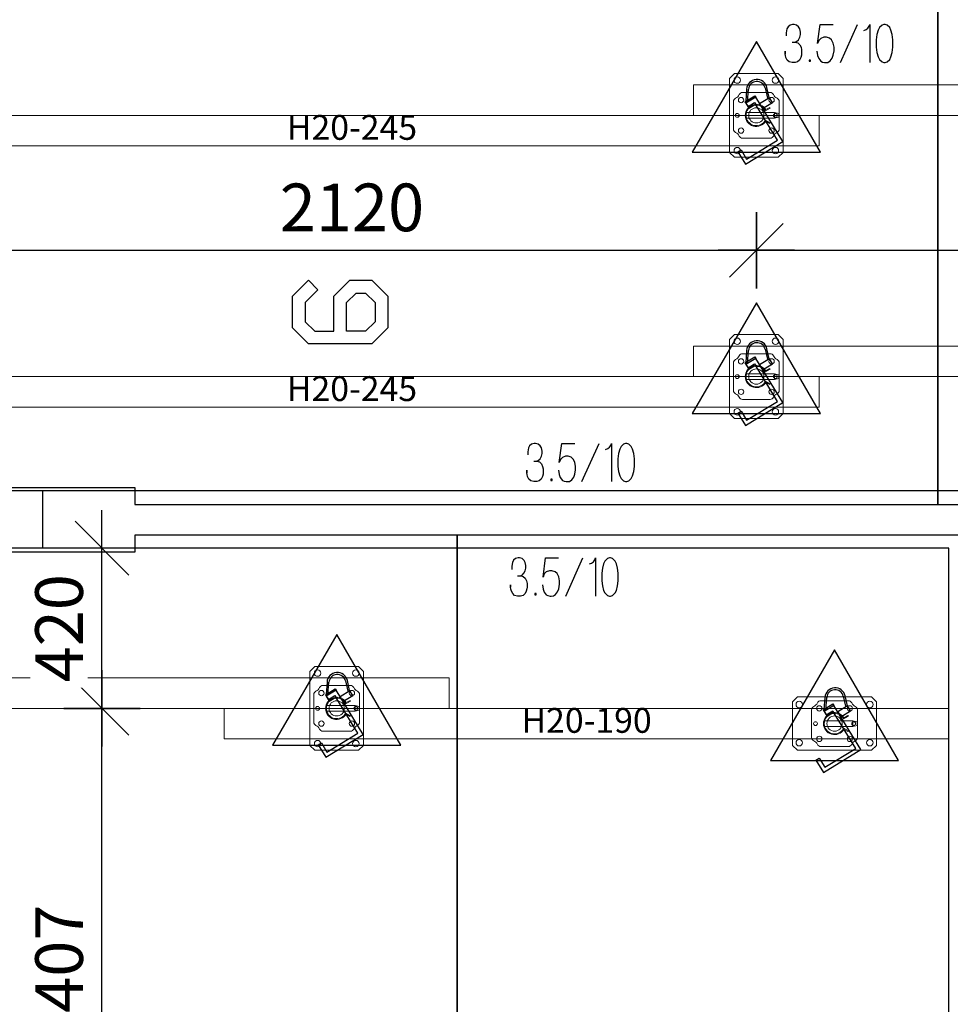
# Model space of a CAD drawing. Units: millimetres. Extents: x -24520 to 23229, y -22203 to 28071.
# Drawn here: x 8775 to 11214, y -18850 to -16268 of the extents above; entities that cross this region are included whole.
import ezdxf
from ezdxf.enums import TextEntityAlignment as Align

# ---------------------------------------------------------------- set-up
doc = ezdxf.new("R2010")
doc.units = ezdxf.units.MM
for name, color, linetype in [('A_Mauerwerk', 1, 'Continuous'), ('Deckenelementierung', 251, 'Continuous'), ('H_20_05_Bemaßung', 7, 'Continuous'), ('H_30_01_Basic', 7, 'Continuous'), ('H_30_01_Basic_S', 7, 'Continuous'), ('H_30_03_Symbol_A', 7, 'Continuous'), ('H_30_05_Sticker', 7, 'Continuous'), ('H_40_10_Wand', 7, 'Continuous'), ('H_60_290_T01_S01_Draufsicht', 7, 'Continuous'), ('Positionsnummern', 251, 'Continuous'), ('Symbole', 251, 'Continuous')]:
    doc.layers.add(name, color=color, linetype=linetype)
doc.layers.add('H_50_240_T01_S01_BelagträgerZüge', color=7, linetype='Continuous', lineweight=15, plot=False)
for name, color, linetype, lineweight in [('H_60_230_T01_S01_Belagträger', 7, 'Continuous', 15), ('H_60_250_T01_S01_Stützen', 7, 'Continuous', 15), ('H_60_260_T01_S01_Zubehör', 7, 'Continuous', 15)]:
    doc.layers.add(name, color=color, linetype=linetype, lineweight=lineweight)
doc.styles.add('H_Dimension', font='isocp.shx')
doc.styles.add('H_Sticker', font='isocp.shx')
doc.dimstyles.new('HCAD', dxfattribs={"dimscale": 0, "dimtxt": 2.5, "dimasz": 1, "dimexe": 2, "dimexo": 0, "dimgap": 1, "dimtad": 1, "dimdec": 0, "dimzin": 1, "dimdsep": 46, "dimtxsty": 'H_Dimension', "dimblk": 'HCAD_Arrow', "dimcen": 0, "dimdle": 2, "dimazin": 0, "dimtfac": 1, "dimtdec": 0, "dimtix": 1, "dimtmove": 1, "dimatfit": 2, "dimfxl": 2, "dimfxlon": 1, "dimtfill": 1, "dimtolj": 1, "dimarcsym": 0})

# ---------------------------------------------------------------- blocks, each defined once
blk = doc.blocks.new('KG Grundriss')
at = {"layer": 'A_Mauerwerk', "color": 7}
for p, q in [((825, -1400), (-4290, -1400)), ((-3405, -1550), (-3405, -1400)), ((-1030, -1550), (-4290, -1550)), ((-1030, -5206.1), (-1030, -1550))]:
    blk.add_line(p, q, dxfattribs=at)
blk = doc.blocks.new('HDE_P_581818_P')
at = {"layer": 'H_30_01_Basic_S', "color": 0, "lineweight": -2}
blk.add_lwpolyline([(0, -40), (3600, -40), (3600, 40), (0, 40)], close=True, dxfattribs=at)
at = {"layer": 'H_30_05_Sticker', "color": 0, "style": 'H_Sticker', "flags": 8}
blk.add_attdef('TEXT', text='', height=65, dxfattribs=at).set_placement((1800, 0), align=Align.MIDDLE)
blk = doc.blocks.new('HDE_P_581760_P')
at = {"layer": 'H_30_01_Basic_S', "color": 0, "lineweight": -2}
blk.add_lwpolyline([(0, -40), (1900, -40), (1900, 40), (0, 40)], close=True, dxfattribs=at)
at = {"layer": 'H_30_05_Sticker', "color": 0, "style": 'H_Sticker', "flags": 8}
blk.add_attdef('TEXT', text='', height=65, dxfattribs=at).set_placement((950, 0), align=Align.MIDDLE)
blk = doc.blocks.new('HDE_P_601400_P')
at = {"layer": 'H_30_01_Basic_S', "color": 0, "linetype": 'ByBlock', "lineweight": -2}
for p, q in [((-36, 60), (36, 60)), ((-60, -36), (-60, 36)), ((60, 36), (60, -36)), ((36, -60), (-36, -60))]:
    blk.add_line(p, q, dxfattribs=at)
for centre, radius in [((-40, 40), 7), ((40, 40), 7), ((-50, 0), 5), ((0, 0), 20), ((50, 0), 5), ((-40, -40), 7), ((40, -40), 7)]:
    blk.add_circle(centre, radius, dxfattribs=at)
for centre, radius, start, end in [((-63, 63), 20, 295.6793, 334.3207), ((-36, 50), 10, 90, 154.3207), ((36, 50), 10, 25.6793, 90), ((63, 63), 20, 205.6793, 244.3207), ((-50, 36), 10, 115.6793, 180), ((50, 36), 10, 0, 64.3207), ((-50, -36), 10, 180, 244.3207), ((-63, -63), 20, 25.6793, 64.3207), ((63, -63), 20, 115.6793, 154.3207), ((50, -36), 10, 295.6793, 0), ((-36, -50), 10, 205.6793, 270), ((36, -50), 10, 270, 334.3207)]:
    blk.add_arc(centre, radius, start, end, dxfattribs=at)
blk = doc.blocks.new('D587377kralle')
at = {"layer": 'H_30_01_Basic_S', "color": 0}
for p, q in [((-39.2, 125.5), (-94.1, 24.4)), ((-35.2, 111.9), (-80.5, 28.5)), ((-5.8, 107.4), (-39.2, 125.5)), ((-10.6, 98.6), (-35.2, 111.9)), ((-5.8, 107.4), (-10.6, 98.6)), ((-80.5, 28.5), (17, -24.5)), ((-94.1, 24.4), (25.4, -40.5)), ((-5.3, -23.8), (-19.7, -50.1)), ((7.8, -30.9), (-5.3, -23.8)), ((26.5, -6.9), (17, -24.5)), ((21, -26.7), (17, -24.5)), ((30.5, -9.1), (21, -26.7)), ((25.4, -40.5), (39.7, -14.1)), ((39.7, -14.1), (26.5, -6.9)), ((43.7, -16.2), (29.4, -42.6)), ((43.7, -16.2), (30.5, -9.1)), ((42.1, -17.2), (37.6, -19.4)), ((37.6, -19.4), (51.9, -49.1)), ((56.4, -46.9), (42.1, -17.2)), ((-19.7, -50.1), (-6.5, -57.3)), ((-6.5, -57.3), (7.8, -30.9)), ((29.4, -42.6), (25.4, -40.5)), ((-2.4, -53.9), (-6, -57.3)), ((-6, -57.3), (12.3, -77.1)), ((16, -73.7), (-2.4, -53.9))]:
    blk.add_line(p, q, dxfattribs=at)
for radius in [27, 22]:
    blk.add_arc((32.1, -58.7), radius, 222.8475, 25.8475, dxfattribs=at)
blk = doc.blocks.new('HDE_P_587377_P')
at = {"layer": 'H_30_03_Symbol_A', "color": 0}
blk.add_lwpolyline([(193.8, 0), (-96.9, 167.9), (-96.9, -167.9)], close=True, dxfattribs=at)
at = {"layer": 'H_30_03_Symbol_A', "color": 0, "rotation": 59.98728011336203}
blk.add_blockref('D587377kralle', (0, 0), dxfattribs=at)
blk = doc.blocks.new('HDE_P_417565_P')
at = {"layer": 'H_30_01_Basic', "color": 0, "lineweight": -2}
for p, q in [((-110, 57), (-97, 70)), ((-110, 57), (-110, -57)), ((97, 70), (-97, 70)), ((110, 57), (97, 70)), ((110, -57), (110, 57)), ((-97, -70), (-110, -57)), ((-97, -70), (97, -70)), ((110, -57), (97, -70))]:
    blk.add_line(p, q, dxfattribs=at)
for centre in [(-92.5, 50), (92.5, 50), (-92.5, -50), (92.5, -50)]:
    blk.add_circle(centre, 8.5, dxfattribs=at)
blk = doc.blocks.new('HDE_P_470804_P')
at = {"layer": 'H_30_01_Basic', "color": 0, "lineweight": -2, "ltscale": 0.1}
for p, q in [((-2.8, 26.9), (-7.5, 26)), ((2.8, 26.9), (7.5, 26)), ((-15, -24.8), (-21, -35.2)), ((-12.3, -24.1), (-19.3, -36.2)), ((12.2, -24.1), (19.3, -36.2)), ((15, -24.8), (21, -35.2)), ((-21, -35.2), (-19.3, -36.2)), ((21, -35.2), (19.3, -36.2))]:
    blk.add_line(p, q, dxfattribs=at)
at = {"layer": 'H_30_01_Basic', "color": 0, "lineweight": -2}
for p, q in [((-7.5, 26), (-7.5, -48)), ((7.5, -48), (7.5, 26)), ((-7.5, -48), (-5, -59)), ((-7.5, -48), (7.5, -48)), ((7.5, -48), (5, -59)), ((-5, -59), (5, -59))]:
    blk.add_line(p, q, dxfattribs=at)
at = {"layer": 'H_30_01_Basic', "color": 0, "lineweight": -2, "ltscale": 0.1}
for radius, start, end in [(29, 301.14, 238.8126), (27, 296.9754, 242.9702)]:
    blk.add_arc((0, 0), radius, start, end, dxfattribs=at)
blk = doc.blocks.new('HDE_P_510749_P')
at = {"layer": 'H_30_01_Basic', "color": 0, "lineweight": -2}
blk.add_line((-50, 36.7), (50, 36.7), dxfattribs=at)
for points in [[(-50, -49.2), (50, -49.2), (50, 49.2), (-50, 49.2)], [(-50, -45.2), (50, -45.2), (50, -35.2), (-50, -35.2)]]:
    blk.add_lwpolyline(points, close=True, dxfattribs=at)
blk = doc.blocks.new('h1191469150')
at = {"layer": 'H_60_230_T01_S01_Belagträger'}
ref = blk.add_blockref('HDE_P_581818_P', (0, 40, 2780), dxfattribs=at)
ref.add_attrib('TEXT', 'H20-360', dxfattribs={"layer": 'H_30_05_Sticker', "color": 0, "height": 65, "style": 'H_Sticker'}).set_placement((1800, 40, 2780), align=Align.MIDDLE)
ref = blk.add_blockref('HDE_P_581760_P', (3010, -40, 2780), dxfattribs=at)
ref.add_attrib('TEXT', 'H20-190', dxfattribs={"layer": 'H_30_05_Sticker', "color": 0, "height": 65, "style": 'H_Sticker'}).set_placement((3960, -40, 2780), align=Align.MIDDLE)
at = {"layer": 'H_60_250_T01_S01_Stützen'}
for p in [(300, 40), (1802.5, 40), (3305, 0), (4610, -40)]:
    blk.add_blockref('HDE_P_601400_P', p, dxfattribs=at)
at = {"layer": 'H_60_260_T01_S01_Zubehör', "rotation": 90.00000000000001}
for name, p in [('HDE_P_587377_P', (300, 40)), ('HDE_P_587377_P', (3305, 0)), ('HDE_P_587377_P', (4610, -40)), ('HDE_P_417565_P', (3305, 0, 2580)), ('HDE_P_510749_P', (1802.5, 40, 2580)), ('HDE_P_470804_P', (300, 40, 2440)), ('HDE_P_470804_P', (1802.5, 40, 2440)), ('HDE_P_470804_P', (3305, 0, 2440)), ('HDE_P_470804_P', (4610, -40, 2440))]:
    blk.add_blockref(name, p, dxfattribs=at)
at = {"layer": 'H_60_260_T01_S01_Zubehör'}
for p in [(300, 40, 2580), (4610, -40, 2580)]:
    blk.add_blockref('HDE_P_417565_P', p, dxfattribs=at)
blk = doc.blocks.new('HCAD_Arrow')
for p, q in [((0, -2), (0, 2)), ((-1.414, -1.414), (1.414, 1.414)), ((-2, 0), (2, 0))]:
    blk.add_line(p, q)
blk = doc.blocks.new('*D283')
at = {"layer": 'Defpoints', "color": 0, "transparency": 16777216}
for p in [(8990.6, -18074.2), (8990.6, -18074.2), (8990.6, -19481.7)]:
    blk.add_point(p, dxfattribs=at)
at = {"layer": 'H_20_05_Bemaßung', "color": 0, "lineweight": -2, "transparency": 16777216}
for p, q in [((8990.6, -18074.2), (9090.6, -18074.2)), ((8990.6, -19431.7), (8990.6, -18124.2)), ((8990.6, -19481.7), (9090.6, -19481.7))]:
    blk.add_line(p, q, dxfattribs=at)
at = {"layer": 'H_20_05_Bemaßung', "color": 0, "lineweight": -2, "transparency": 16777216, "xscale": 50, "yscale": 50, "zscale": 50}
for p, rotation in [((8990.6, -18074.2), 90), ((8990.6, -19481.7), 270)]:
    blk.add_blockref('HCAD_Arrow', p, dxfattribs=dict(at, rotation=rotation))
at = {"layer": 'H_20_05_Bemaßung', "color": 0, "transparency": 16777216, "insert": (8878.1, -18778), "char_height": 125, "attachment_point": 5, "rotation": 90, "style": 'H_Dimension', "bg_fill": 3, "box_fill_scale": 1.1, "bg_fill_color": 256, "bg_fill_true_color": 13158600, "bg_fill_transparency": 0}
blk.add_mtext('\\A1;1407', dxfattribs=at)
blk = doc.blocks.new('*D284')
at = {"layer": 'Defpoints', "color": 0, "transparency": 16777216}
for p in [(8990.6, -17654.2), (9290.4, -17654.2), (8990.6, -18074.2)]:
    blk.add_point(p, dxfattribs=at)
at = {"layer": 'H_20_05_Bemaßung', "color": 0, "lineweight": -2, "transparency": 16777216}
for p, q in [((9090.6, -17654.2), (8890.6, -17654.2)), ((8990.6, -18024.2), (8990.6, -17704.2)), ((8990.6, -18074.2), (9090.6, -18074.2))]:
    blk.add_line(p, q, dxfattribs=at)
at = {"layer": 'H_20_05_Bemaßung', "color": 0, "lineweight": -2, "transparency": 16777216, "xscale": 50, "yscale": 50, "zscale": 50}
for p, rotation in [((8990.6, -17654.2), 90), ((8990.6, -18074.2), 270)]:
    blk.add_blockref('HCAD_Arrow', p, dxfattribs=dict(at, rotation=rotation))
at = {"layer": 'H_20_05_Bemaßung', "color": 0, "transparency": 16777216, "insert": (8878.1, -17864.2), "char_height": 125, "attachment_point": 5, "rotation": 90, "style": 'H_Dimension', "bg_fill": 3, "box_fill_scale": 1.1, "bg_fill_color": 256, "bg_fill_true_color": 13158600, "bg_fill_transparency": 0}
blk.add_mtext('\\A1;420', dxfattribs=at)
blk = doc.blocks.new('HDE_P_581770_P')
at = {"layer": 'H_30_01_Basic_S', "color": 0, "lineweight": -2}
blk.add_lwpolyline([(0, -40), (2450, -40), (2450, 40), (0, 40)], close=True, dxfattribs=at)
at = {"layer": 'H_30_05_Sticker', "color": 0, "style": 'H_Sticker', "flags": 8}
blk.add_attdef('TEXT', text='', height=65, dxfattribs=at).set_placement((1225, 0), align=Align.MIDDLE)
blk = doc.blocks.new('HDE_P_581781_P')
at = {"layer": 'H_30_01_Basic_S', "color": 0, "lineweight": -2}
blk.add_lwpolyline([(0, -40), (2650, -40), (2650, 40), (0, 40)], close=True, dxfattribs=at)
at = {"layer": 'H_30_05_Sticker', "color": 0, "style": 'H_Sticker', "flags": 8}
blk.add_attdef('TEXT', text='', height=65, dxfattribs=at).set_placement((1325, 0), align=Align.MIDDLE)
blk = doc.blocks.new('h1805896041')
at = {"layer": 'H_60_230_T01_S01_Belagträger'}
ref = blk.add_blockref('HDE_P_581781_P', (4240, 40, 2780), dxfattribs=at)
ref.add_attrib('TEXT', 'H20-265', dxfattribs={"layer": 'H_30_05_Sticker', "color": 0, "height": 65, "style": 'H_Sticker'}).set_placement((5565, 40, 2780), align=Align.MIDDLE)
ref = blk.add_blockref('HDE_P_581770_P', (2120, -40, 2780), dxfattribs=at)
ref.add_attrib('TEXT', 'H20-245', dxfattribs={"layer": 'H_30_05_Sticker', "color": 0, "height": 65, "style": 'H_Sticker'}).set_placement((3345, -40, 2780), align=Align.MIDDLE)
at = {"layer": 'H_60_250_T01_S01_Stützen'}
blk.add_blockref('HDE_P_601400_P', (4405, 0), dxfattribs=at)
at = {"layer": 'H_60_260_T01_S01_Zubehör', "rotation": 90.00000000000001}
for name, p in [('HDE_P_587377_P', (4405, 0)), ('HDE_P_417565_P', (4405, 0, 2580)), ('HDE_P_470804_P', (4405, 0, 2440))]:
    blk.add_blockref(name, p, dxfattribs=at)
blk = doc.blocks.new('h418148533')
at = {"layer": 'H_60_230_T01_S01_Belagträger'}
ref = blk.add_blockref('HDE_P_581781_P', (4240, 40, 2780), dxfattribs=at)
ref.add_attrib('TEXT', 'H20-265', dxfattribs={"layer": 'H_30_05_Sticker', "color": 0, "height": 65, "style": 'H_Sticker'}).set_placement((5565, 40, 2780), align=Align.MIDDLE)
ref = blk.add_blockref('HDE_P_581770_P', (2120, -40, 2780), dxfattribs=at)
ref.add_attrib('TEXT', 'H20-245', dxfattribs={"layer": 'H_30_05_Sticker', "color": 0, "height": 65, "style": 'H_Sticker'}).set_placement((3345, -40, 2780), align=Align.MIDDLE)
at = {"layer": 'H_60_250_T01_S01_Stützen'}
blk.add_blockref('HDE_P_601400_P', (4405, 0), dxfattribs=at)
at = {"layer": 'H_60_260_T01_S01_Zubehör', "rotation": 90.00000000000001}
for name, p in [('HDE_P_587377_P', (4405, 0)), ('HDE_P_417565_P', (4405, 0, 2580)), ('HDE_P_470804_P', (4405, 0, 2440))]:
    blk.add_blockref(name, p, dxfattribs=at)
blk = doc.blocks.new('*D340')
at = {"layer": 'Defpoints', "color": 0, "transparency": 16777216}
for p in [(10705.8, -16873.1), (8585.8, -17010.4), (10705.8, -17010.4)]:
    blk.add_point(p, dxfattribs=at)
at = {"layer": 'H_20_05_Bemaßung', "color": 0, "lineweight": -2, "transparency": 16777216}
for p, q in [((8585.8, -16973.1), (8585.8, -16773.1)), ((10705.8, -16973.1), (10705.8, -16773.1)), ((8635.8, -16873.1), (10655.8, -16873.1))]:
    blk.add_line(p, q, dxfattribs=at)
at = {"layer": 'H_20_05_Bemaßung', "color": 0, "lineweight": -2, "transparency": 16777216, "xscale": 50, "yscale": 50, "zscale": 50, "rotation": 180}
blk.add_blockref('HCAD_Arrow', (8585.8, -16873.1), dxfattribs=at)
at = {"layer": 'H_20_05_Bemaßung', "color": 0, "lineweight": -2, "transparency": 16777216, "xscale": 50, "yscale": 50, "zscale": 50}
blk.add_blockref('HCAD_Arrow', (10705.8, -16873.1), dxfattribs=at)
at = {"layer": 'H_20_05_Bemaßung', "color": 0, "transparency": 16777216, "insert": (9645.8, -16760.6), "char_height": 125, "attachment_point": 5, "style": 'H_Dimension', "bg_fill": 3, "box_fill_scale": 1.1, "bg_fill_color": 256, "bg_fill_true_color": 13158600, "bg_fill_transparency": 0}
blk.add_mtext('\\A1;2120', dxfattribs=at)
blk = doc.blocks.new('*D341')
at = {"layer": 'Defpoints', "color": 0, "transparency": 16777216}
for p in [(12890.8, -16873.1), (12890.8, -16970.4), (10705.8, -17010.4)]:
    blk.add_point(p, dxfattribs=at)
at = {"layer": 'H_20_05_Bemaßung', "color": 0, "lineweight": -2, "transparency": 16777216}
for p, q in [((10705.8, -16973.1), (10705.8, -16773.1)), ((12890.8, -16970.4), (12890.8, -16773.1)), ((10755.8, -16873.1), (12840.8, -16873.1))]:
    blk.add_line(p, q, dxfattribs=at)
at = {"layer": 'H_20_05_Bemaßung', "color": 0, "lineweight": -2, "transparency": 16777216, "xscale": 50, "yscale": 50, "zscale": 50, "rotation": 180}
blk.add_blockref('HCAD_Arrow', (10705.8, -16873.1), dxfattribs=at)
at = {"layer": 'H_20_05_Bemaßung', "color": 0, "lineweight": -2, "transparency": 16777216, "xscale": 50, "yscale": 50, "zscale": 50}
blk.add_blockref('HCAD_Arrow', (12890.8, -16873.1), dxfattribs=at)
at = {"layer": 'H_20_05_Bemaßung', "color": 0, "transparency": 16777216, "insert": (11798.3, -16760.6), "char_height": 125, "attachment_point": 5, "style": 'H_Dimension', "bg_fill": 3, "box_fill_scale": 1.1, "bg_fill_color": 256, "bg_fill_true_color": 13158600, "bg_fill_transparency": 0}
blk.add_mtext('\\A1;2185', dxfattribs=at)

msp = doc.modelspace()

# ---------------------------------------------------------------- block references
at = {"layer": 'H_40_10_Wand'}
msp.add_blockref('KG Grundriss', (12240.8, -16104.2), dxfattribs=at)

# ---------------------------------------------------------------- next in the draw order: linework, layer by layer
at = {"layer": 'Deckenelementierung', "color": 222, "linetype": 'Continuous'}
for points in [[(11181.5, -16220.8), (9601.3, -16220.8), (9601.3, -15270.6), (9076.4, -15270.6), (9076.4, -15315.6), (8731.5, -15315.6), (8731.5, -17494.6), (9076.4, -17494.6), (9076.4, -17539.6), (11181.5, -17539.6), (11181.5, -16220.8), (9601.3, -16220.8), (9601.3, -15270.6), (9076.4, -15270.6), (9076.4, -15315.6), (8731.5, -15315.6), (8731.5, -17494.6), (9076.4, -17494.6), (9076.4, -17539.6), (11181.5, -17539.6)], [(13231.1, -17494.6), (13231.1, -16255.8), (12240.7, -16255.8), (12240.7, -16220.8), (11181.5, -16220.8), (11181.5, -17539.6), (11993.7, -17539.6), (11993.7, -17494.6), (13231.1, -17494.6), (13231.1, -16255.8), (12240.7, -16255.8), (12240.7, -16220.8), (11181.5, -16220.8), (11181.5, -17539.6), (11993.7, -17539.6), (11993.7, -17494.6)], [(12371.5, -17628.9), (11993.7, -17628.9), (11993.7, -17583.9), (11286.4, -17583.9), (11286.4, -17619.9), (9921.5, -17619.9), (9921.5, -21328.1), (12371.5, -21328.1), (12371.5, -17628.9), (11993.7, -17628.9), (11993.7, -17583.9), (11286.4, -17583.9), (11286.4, -17619.9), (9921.5, -17619.9), (9921.5, -21328.1), (12371.5, -21328.1)]]:
    msp.add_lwpolyline(points, close=True, dxfattribs=at)
for points in [[(9921.5, -17619.9), (9076.4, -17619.9), (9076.4, -17664.9), (7700.6, -17664.9), (7700.6, -17619.9), (7471.5, -17619.9), (7471.5, -21078.4), (7981.2, -21078.4)], [(7981.2, -21078.4), (7981.2, -21328.1), (9921.5, -21328.1), (9921.5, -17619.9), (9076.4, -17619.9), (9076.4, -17664.9), (7700.6, -17664.9), (7700.6, -17619.9), (7471.5, -17619.9), (7471.5, -21078.4), (7981.2, -21078.4), (7981.2, -21328.1), (9921.5, -21328.1), (9921.5, -17619.9)]]:
    msp.add_lwpolyline(points, dxfattribs=at)
at = {"layer": 'H_50_240_T01_S01_BelagträgerZüge'}
for p, q in [((6300.8, -16519.2), (13190.8, -16519.2)), ((6300.8, -17204.2), (13190.8, -17204.2)), ((6300.8, -18074.2), (11210.8, -18074.2))]:
    msp.add_line(p, q, dxfattribs=at)
at = {"layer": 'Positionsnummern', "color": 172, "linetype": 'Continuous'}
msp.add_lwpolyline([(9640, -16951.7), (9698.2, -16951.7), (9740, -16993.4), (9740, -17076.7), (9698.2, -17118.4), (9531.7, -17118.4), (9490, -17076.7), (9490, -16993.4), (9531.7, -16951.7), (9556.7, -16976.7), (9523.2, -17010.2), (9523.2, -17060.2), (9548.2, -17085.2), (9598.2, -17085.2), (9598.2, -16993.4)], close=True, dxfattribs=at)
for points in [[(9631.7, -17085.2), (9631.7, -17010.2), (9656.7, -16985.2), (9681.7, -16985.2)], [(9681.7, -16985.2), (9706.7, -17010.2), (9706.7, -17060.2), (9681.7, -17085.2), (9631.7, -17085.2)]]:
    msp.add_lwpolyline(points, dxfattribs=at)
at = {"layer": 'Symbole', "color": 10, "linetype": 'Continuous'}
for p, q in [((10866.4, -16330.8), (10873, -16280.8)), ((10873, -16280.8), (10906.9, -16280.8)), ((10926, -16380.8), (10971, -16280.8)), ((11003.6, -16280.8), (11003.6, -16380.8)), ((10874.7, -16317.5), (10869.7, -16322.5)), ((10898, -16317), (10889.7, -16314.1)), ((10903.2, -16321.5), (10898, -16317)), ((10869.7, -16322.5), (10866.4, -16330.8)), ((10903.2, -16321.5), (10903.2, -16321.5)), ((10907.4, -16329.9), (10903.2, -16321.5)), ((10909.4, -16349.8), (10909.4, -16349.8)), ((10799.6, -16380.8), (10791.9, -16379.1)), ((10874.7, -16377.5), (10879.2, -16379.4)), ((10879.2, -16379.4), (10884.7, -16380.8)), ((10884.7, -16380.8), (10888, -16380.8)), ((10189.1, -17429.6), (10195.7, -17379.6)), ((10195.7, -17379.6), (10229.6, -17379.6)), ((10248.7, -17479.6), (10293.7, -17379.6)), ((10326.3, -17379.6), (10326.3, -17479.6)), ((10192.4, -17421.3), (10189.1, -17429.6)), ((10197.4, -17416.3), (10192.4, -17421.3)), ((10220.7, -17415.8), (10212.4, -17412.9)), ((10225.9, -17420.3), (10220.7, -17415.8)), ((10225.9, -17420.3), (10225.9, -17420.3)), ((10230.1, -17428.7), (10225.9, -17420.3)), ((10232.1, -17448.6), (10232.1, -17448.6)), ((10197.4, -17476.3), (10201.9, -17478.2)), ((10201.9, -17478.2), (10207.4, -17479.6)), ((10207.4, -17479.6), (10210.7, -17479.6)), ((10146.7, -17729.9), (10153.3, -17679.9)), ((10153.3, -17679.9), (10187.2, -17679.9)), ((10206.4, -17779.9), (10251.4, -17679.9)), ((10284, -17679.9), (10284, -17779.9)), ((10150, -17721.6), (10146.7, -17729.9)), ((10155, -17716.6), (10150, -17721.6)), ((10178.3, -17716.1), (10170, -17713.2)), ((10183.5, -17720.6), (10178.3, -17716.1)), ((10183.5, -17720.6), (10183.5, -17720.6)), ((10187.7, -17729), (10183.5, -17720.6)), ((10189.7, -17748.9), (10189.7, -17748.9)), ((10155, -17776.6), (10159.5, -17778.5)), ((10159.5, -17778.5), (10165, -17779.9)), ((10165, -17779.9), (10168.3, -17779.9))]:
    msp.add_line(p, q, dxfattribs=at)
for points in [[(10804.6, -16327.5), (10811.3, -16325.8), (10816.3, -16320.8), (10819.6, -16314.1), (10821.3, -16307.5), (10821.3, -16300.8), (10819.6, -16292.5), (10816.6, -16287.1), (10811.3, -16282.5), (10804.6, -16280.8), (10800.7, -16280.8), (10794.1, -16282.5), (10788.8, -16286.8), (10785.8, -16292.5), (10784.1, -16302.5), (10784.1, -16310.8)], [(10987.7, -16296.3), (10993.6, -16294.1), (10998.4, -16290.8), (11001.8, -16285.7), (11003.6, -16280.8)], [(10889.7, -16314.1), (10883, -16314.1), (10874.7, -16317.5)], [(10799.6, -16327.5), (10808, -16327.5), (10814.6, -16329.1), (10819.6, -16334.1), (10823, -16340.8), (10824.6, -16347.5), (10824.6, -16357.5), (10824.2, -16361.7), (10822.4, -16367.5), (10819.1, -16374.1), (10814.1, -16379.1), (10807.4, -16380.8), (10799.6, -16380.8)], [(10907.5, -16361.3), (10909.4, -16349.8), (10909.4, -16340.8), (10907.4, -16329.9)], [(10791.8, -16379.1), (10786.9, -16374.1), (10783.5, -16367.5), (10782, -16362.1), (10781.3, -16357.5), (10781.3, -16350.8), (10781.3, -16357.5)], [(10864.7, -16350.8), (10866.3, -16362.4), (10869.3, -16370), (10874.7, -16377.5)], [(10888, -16380.8), (10893.6, -16380.2), (10899.1, -16376.4), (10904.4, -16369.5), (10907.5, -16361.3)], [(10127.3, -17426.3), (10134, -17424.6), (10139, -17419.6), (10142.3, -17412.9), (10144, -17406.3), (10144, -17399.6), (10142.3, -17391.3), (10139.3, -17385.9), (10134, -17381.3), (10127.3, -17379.6), (10123.4, -17379.6), (10116.8, -17381.3), (10111.5, -17385.6), (10108.5, -17391.3), (10106.8, -17401.3), (10106.8, -17409.6)], [(10310.4, -17395.1), (10316.3, -17392.9), (10321.1, -17389.6), (10324.5, -17384.5), (10326.3, -17379.6)], [(10122.3, -17426.3), (10130.7, -17426.3), (10137.3, -17427.9), (10142.3, -17432.9), (10145.7, -17439.6), (10147.3, -17446.3), (10147.3, -17456.3), (10146.9, -17460.5), (10145.1, -17466.3), (10141.8, -17472.9), (10136.8, -17477.9), (10130.1, -17479.6), (10122.3, -17479.6), (10114.6, -17477.9)], [(10212.4, -17412.9), (10205.7, -17412.9), (10197.4, -17416.3)], [(10114.5, -17477.9), (10109.6, -17472.9), (10106.2, -17466.3), (10104.7, -17460.9), (10104, -17456.3), (10104, -17449.6), (10104, -17456.3)], [(10187.4, -17449.6), (10189, -17461.2), (10192, -17468.8), (10197.4, -17476.3)], [(10230.2, -17460.1), (10232.1, -17448.6), (10232.1, -17439.6), (10230.1, -17428.7)], [(10210.7, -17479.6), (10216.3, -17479), (10221.8, -17475.2)], [(10221.8, -17475.2), (10227.1, -17468.3), (10230.2, -17460.1)], [(10085, -17726.6), (10091.7, -17724.9), (10096.7, -17719.9), (10100, -17713.2), (10101.7, -17706.6), (10101.7, -17699.9), (10100, -17691.6), (10097, -17686.2), (10091.7, -17681.6), (10085, -17679.9), (10081.1, -17679.9), (10074.5, -17681.6), (10069.2, -17685.9), (10066.2, -17691.6)], [(10268.1, -17695.4), (10274, -17693.2), (10278.8, -17689.9), (10282.2, -17684.8), (10284, -17679.9)], [(10320.6, -17679.9), (10315.6, -17681.6), (10308.9, -17688.2), (10305.6, -17694.9), (10302.3, -17706.6), (10300.6, -17719.9), (10300.6, -17739.9), (10302.3, -17753.2), (10305.6, -17764.9)], [(10305.6, -17764.9), (10308.9, -17771.6), (10315.6, -17778.2), (10320.6, -17779.9), (10323.9, -17779.9), (10328.9, -17778.2), (10335.6, -17771.6), (10338.9, -17764.9), (10342.3, -17753.2), (10343.9, -17739.9), (10343.9, -17719.9), (10342.3, -17706.6), (10338.9, -17694.9), (10335.6, -17688.2), (10328.9, -17681.6), (10323.9, -17679.9), (10320.6, -17679.9)], [(10066.2, -17691.6), (10064.5, -17701.6), (10064.5, -17709.9)], [(10080, -17726.6), (10088.4, -17726.6), (10095, -17728.2), (10100, -17733.2), (10103.4, -17739.9), (10105, -17746.6), (10105, -17756.6), (10104.6, -17760.8), (10102.8, -17766.6), (10099.5, -17773.2), (10094.5, -17778.2), (10087.8, -17779.9), (10080, -17779.9), (10072.3, -17778.2)], [(10170, -17713.2), (10163.3, -17713.2), (10155, -17716.6)], [(10187.8, -17760.4), (10189.7, -17748.9), (10189.7, -17739.9), (10187.7, -17729)], [(10072.2, -17778.2), (10067.3, -17773.2), (10063.9, -17766.6), (10062.4, -17761.2), (10061.7, -17756.6), (10061.7, -17749.9), (10061.7, -17756.6)], [(10145, -17749.9), (10146.6, -17761.5), (10149.6, -17769.1), (10155, -17776.6)], [(10168.3, -17779.9), (10173.9, -17779.3), (10179.4, -17775.5), (10184.7, -17768.6), (10187.8, -17760.4)]]:
    msp.add_lwpolyline(points, dxfattribs=at)
for points in [[(11040.3, -16280.8), (11035.3, -16282.5), (11028.6, -16289.1), (11025.3, -16295.8), (11022, -16307.5), (11020.3, -16320.8), (11020.3, -16340.8), (11022, -16354.1), (11025.3, -16365.8), (11028.6, -16372.5), (11035.3, -16379.1), (11040.3, -16380.8), (11043.6, -16380.8), (11048.6, -16379.1), (11055.3, -16372.5), (11058.6, -16365.8), (11062, -16354.1), (11063.6, -16340.8), (11063.6, -16320.8), (11062, -16307.5), (11058.6, -16295.8), (11055.3, -16289.1), (11048.6, -16282.5), (11043.6, -16280.8)], [(10844.6, -16377.5), (10848, -16377.5), (10848, -16374.1), (10844.6, -16374.1)], [(10363, -17379.6), (10358, -17381.3), (10351.3, -17387.9), (10348, -17394.6), (10344.7, -17406.3), (10343, -17419.6), (10343, -17439.6), (10344.7, -17452.9), (10348, -17464.6), (10351.3, -17471.3), (10358, -17477.9), (10363, -17479.6), (10366.3, -17479.6), (10371.3, -17477.9), (10378, -17471.3), (10381.3, -17464.6), (10384.7, -17452.9), (10386.3, -17439.6), (10386.3, -17419.6), (10384.7, -17406.3), (10381.3, -17394.6), (10378, -17387.9), (10371.3, -17381.3), (10366.3, -17379.6)], [(10167.3, -17476.3), (10170.7, -17476.3), (10170.7, -17472.9), (10167.3, -17472.9)], [(10125, -17776.6), (10128.4, -17776.6), (10128.4, -17773.2), (10125, -17773.2)]]:
    msp.add_lwpolyline(points, close=True, dxfattribs=at)

# ---------------------------------------------------------------- next in the draw order: block references
at = {"layer": 'H_60_290_T01_S01_Draufsicht'}
for name, p in [('h418148533', (6300.8, -16519.2)), ('h1805896041', (6300.8, -17204.2)), ('h1191469150', (6300.8, -18074.2))]:
    msp.add_blockref(name, p, dxfattribs=at)

# ---------------------------------------------------------------- next in the draw order: dimensions: what is measured, and where the dimension line sits
at = {"layer": 'H_20_05_Bemaßung'}
dim = msp.add_linear_dim(base=(10705.8, -16873.1), p1=(8585.8, -17010.4), p2=(10705.8, -17010.4), dimstyle='HCAD', dxfattribs=at)
dim.commit()
dim.dimension.update_dxf_attribs({"geometry": '*D340', "text_midpoint": (9645.8, -16760.6)})
dim = msp.add_linear_dim(base=(8990.6201522, -18074.2142623), p1=(8990.6201522, -19481.7142623), p2=(8990.6201522, -18074.2142623), angle=90, dimstyle='HCAD', dxfattribs=at)
dim.commit()
dim.dimension.update_dxf_attribs({"geometry": '*D283', "text_midpoint": (8878.1201522, -18777.9642623)})

# ---------------------------------------------------------------- next in the draw order: dimensions: what is measured, and where the dimension line sits
dim = msp.add_linear_dim(base=(12890.8, -16873.1), p1=(10705.8, -17010.4), p2=(12890.8, -16970.4), dimstyle='HCAD', dxfattribs=at)
dim.commit()
dim.dimension.update_dxf_attribs({"geometry": '*D341', "text_midpoint": (11798.3, -16760.6)})
dim = msp.add_linear_dim(base=(8990.6, -17654.2), p1=(8990.6, -18074.2), p2=(9290.4, -17654.2), angle=90, dimstyle='HCAD', dxfattribs=at)
dim.commit()
dim.dimension.update_dxf_attribs({"geometry": '*D284', "text_midpoint": (8878.1, -17864.2)})

doc.saveas('drawing.dxf')
